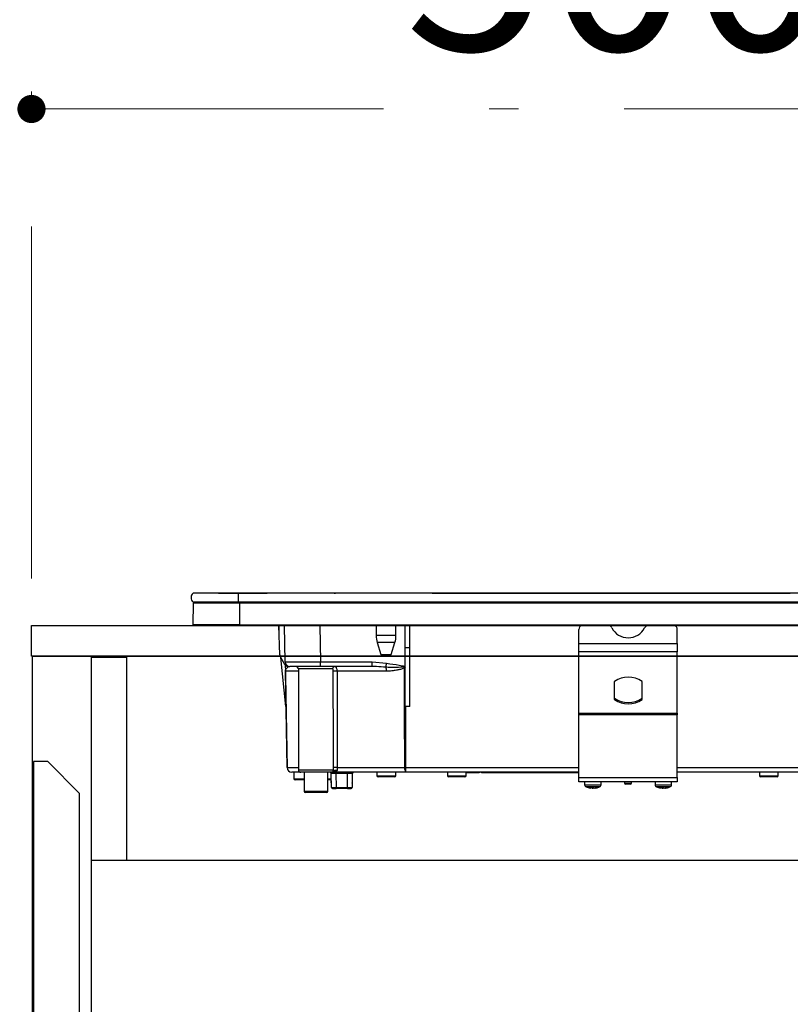
# Model space of a CAD drawing. Units: millimetres. Extents: x 210 to 8110, y 68 to 5608.
# Drawn here: x 4862 to 5190, y 1887 to 2307 of the extents above; entities that cross this region are included whole.
import ezdxf

# ---------------------------------------------------------------- set-up
doc = ezdxf.new("R2010")
doc.units = ezdxf.units.MM
doc.header["$LTSCALE"] = 5
doc.linetypes.add('DASHDOT', pattern=[50.5, 30, -9, 2.5, -9])
doc.layers.get('0').update_dxf_attribs({"lineweight": 9})
for name, color, linetype, lineweight in [('5', 94, 'Continuous', 9), ('キャビ', 134, 'Continuous', 9), ('トップ', 54, 'Continuous', 9), ('トビラ', 214, 'Continuous', 9), ('レイヤ14', 21, 'Continuous', 9)]:
    doc.layers.add(name, color=color, linetype=linetype, lineweight=lineweight)
doc.styles.get("Standard").update_dxf_attribs({"font": 'txt', "bigfont": 'bigfont'})
doc.styles.add('ＭＳ ゴシック', font='txt')
doc.dimstyles.get("Standard").update_dxf_attribs({"dimtxt": 0.18, "dimasz": 0.18, "dimexe": 0.18, "dimexo": 0.0625, "dimgap": 0.09, "dimtad": 0, "dimtih": 1, "dimtoh": 1, "dimdec": 4, "dimzin": 0, "dimdsep": 46, "dimtxsty": 'Standard', "dimcen": 0.09, "dimadec": 0, "dimazin": 0, "dimtfac": 1, "dimtdec": 4, "dimtofl": 0, "dimtmove": 0, "dimatfit": 3, "dimfxl": 1, "dimtolj": 1, "dimtzin": 0, "dimarcsym": 0})

# ---------------------------------------------------------------- blocks, each defined once
blk = doc.blocks.new('_DOT')
at = {"color": 0}
blk.add_line((-0.5, 0), (-1, 0), dxfattribs=at)
at = {"color": 0, "const_width": 0.5}
blk.add_lwpolyline([(-0.25, 0, 1), (0.25, 0, 1)], format="xyb", close=True, dxfattribs=at)
blk = doc.blocks.new('Dim5')
at = {"layer": '5', "color": 94, "linetype": 'DASHDOT', "lineweight": 9}
for p, q in [((4867, 2068.54), (4867, 2288.54)), ((5367, 2068.54), (5367, 2288.54)), ((4867, 2268.54), (5367, 2268.54))]:
    blk.add_line(p, q, dxfattribs=at)
at = {"layer": '5', "color": 94, "linetype": 'DASHDOT', "lineweight": 9, "xscale": 12, "yscale": 12, "zscale": 12}
for p, rotation in [((4867, 2268.54), 179.9999999999998), ((5367, 2268.54), 359.9999999999997)]:
    blk.add_blockref('_DOT', p, dxfattribs=dict(at, rotation=rotation))
at = {"layer": '5', "color": 94, "linetype": 'Continuous', "lineweight": 9, "insert": (5117, 2268.54), "char_height": 80, "width": 1028.5714, "attachment_point": 8, "style": 'ＭＳ ゴシック'}
blk.add_mtext('500', dxfattribs=at)
blk = doc.blocks.new('Dim23')
at = {"layer": 'レイヤ14', "color": 21, "linetype": 'Continuous', "lineweight": 30}
for p, q in [((4827, 2048.54), (4667, 2048.54)), ((4707, 1498.54), (4707, 2048.54)), ((4827.5, 1498.54), (4667, 1498.54))]:
    blk.add_line(p, q, dxfattribs=at)
at = {"layer": 'レイヤ14', "color": 21, "linetype": 'Continuous', "lineweight": 30, "xscale": 12, "yscale": 12, "zscale": 12}
for p, rotation in [((4707, 2048.54), 89.99999999999991), ((4707, 1498.54), 269.9999999999998)]:
    blk.add_blockref('_DOT', p, dxfattribs=dict(at, rotation=rotation))
at = {"layer": 'レイヤ14', "color": 21, "linetype": 'Continuous', "lineweight": 9, "insert": (4707, 1773.54), "char_height": 80, "width": 1028.5714, "attachment_point": 8, "rotation": 90, "style": 'ＭＳ ゴシック'}
blk.add_mtext('550', dxfattribs=at)
blk = doc.blocks.new('*G58')
at = {"layer": 'トビラ', "color": 214, "linetype": 'Continuous', "lineweight": 30}
for p, q in [((4955.01, 2062.34), (4935.88, 2062.34)), ((4946.71, 2062.35), (4946.71, 2062.34)), ((4946.71, 2062.35), (4952.41, 2062.35)), ((4952.41, 2062.35), (4967.36, 2062.35)), ((4952.41, 2062.35), (4952.41, 2062.34)), ((5268, 2062.34), (4955.01, 2062.34)), ((4955.01, 2062.34), (4955.01, 2058.54)), ((4967.73, 2062.35), (4967.36, 2062.35)), ((4967.36, 2062.34), (4967.36, 2062.35)), ((4967.73, 2062.35), (4967.73, 2062.34)), ((4967.82, 2062.35), (4967.82, 2062.34)), ((4971.51, 2062.35), (4971.51, 2062.34)), ((4971.54, 2062.35), (4971.54, 2062.34)), ((4971.55, 2062.35), (4971.55, 2062.34)), ((4971.69, 2062.35), (4971.69, 2062.34)), ((4972.7, 2062.35), (4972.41, 2062.35)), ((4972.41, 2062.35), (4972.41, 2062.34)), ((4972.7, 2062.35), (4972.7, 2062.34)), ((4974.64, 2062.35), (4972.71, 2062.35)), ((4972.71, 2062.35), (4972.71, 2062.34)), ((4974.63, 2062.35), (4974.63, 2062.35)), ((4974.64, 2062.35), (4974.64, 2062.34)), ((4974.82, 2062.35), (4974.76, 2062.35)), ((4974.76, 2062.35), (4974.76, 2062.34)), ((4974.94, 2062.35), (4974.82, 2062.35)), ((4974.82, 2062.35), (4974.82, 2062.34)), ((4974.94, 2062.35), (4974.94, 2062.34)), ((4974.98, 2062.35), (4974.98, 2062.37)), ((4975.03, 2062.35), (4975.03, 2062.34)), ((4987.31, 2062.35), (4986.44, 2062.35)), ((4987.56, 2062.35), (4987.31, 2062.35)), ((4987.31, 2062.35), (4987.31, 2062.34)), ((4987.9, 2062.35), (4987.56, 2062.35)), ((4987.56, 2062.35), (4987.56, 2062.34)), ((4988.35, 2062.35), (4987.9, 2062.35)), ((4987.9, 2062.35), (4987.9, 2062.34)), ((4988.69, 2062.35), (4988.35, 2062.35)), ((4988.35, 2062.35), (4988.35, 2062.34)), ((4988.93, 2062.35), (4988.69, 2062.35)), ((4988.69, 2062.35), (4988.69, 2062.34)), ((4988.93, 2062.35), (4988.93, 2062.34)), ((4989.05, 2062.35), (4989.05, 2062.34)), ((4989.1, 2062.35), (4989.1, 2062.34)), ((4996.01, 2062.37), (4996.51, 2062.37)), ((4996.01, 2062.37), (4996.01, 2062.34)), ((4996.51, 2062.37), (4996.51, 2062.34)), ((5037.71, 2062.35), (5063.01, 2062.35)), ((5037.71, 2062.35), (5037.71, 2062.34)), ((5063.01, 2062.35), (5063.37, 2062.35)), ((5063.01, 2062.35), (5063.01, 2062.34)), ((5063.37, 2062.35), (5063.37, 2062.34)), ((5063.49, 2062.35), (5064.99, 2062.35)), ((5063.49, 2062.35), (5063.49, 2062.34)), ((5064.99, 2062.34), (5064.99, 2062.35)), ((5065.14, 2062.35), (5190.27, 2062.35)), ((5065.14, 2062.35), (5065.14, 2062.34)), ((5190.27, 2062.35), (5190.27, 2062.34)), ((4935.82, 2048.84), (4936, 2058.05)), ((4955.01, 2058.54), (4935.88, 2058.54)), ((4955.76, 2058.05), (4936, 2058.05)), ((5268, 2058.54), (4955.01, 2058.54)), ((4955.76, 2058.05), (4955.76, 2058.54)), ((5267.25, 2058.05), (4955.76, 2058.05)), ((4955.76, 2048.84), (4955.76, 2058.05)), ((4955.76, 2048.84), (4935.82, 2048.84)), ((4955.76, 2048.54), (4936.16, 2048.54)), ((4955.76, 2048.84), (4955.76, 2048.54)), ((4955.76, 2048.84), (5267.25, 2048.84)), ((5267.25, 2048.54), (4955.76, 2048.54)), ((4972.39, 2048.54), (4972.39, 2043)), ((4972.84, 2036.01), (4972.4, 2048.54)), ((4975.11, 2033.01), (4974.84, 2048.54)), ((4989.84, 2048.54), (4990.11, 2033.01)), ((5013.91, 2048.54), (5013.91, 2044.24)), ((5022.31, 2044.24), (5022.31, 2048.54)), ((5026.21, 2039.04), (5026.21, 2048.54)), ((5028.21, 2039.04), (5028.21, 2048.54)), ((5100.21, 2040.9), (5100.21, 2046.89)), ((5142.2, 2040.9), (5142.2, 2046.89)), ((5022.31, 2044.24), (5013.91, 2044.24)), ((5021.87, 2041.31), (5014.34, 2041.31)), ((5014.34, 2041.31), (5015.89, 2036.25)), ((5020.32, 2036.25), (5021.87, 2041.31)), ((5026.21, 2014.01), (5026.21, 2039.04)), ((5028.21, 2039.04), (5026.21, 2039.04)), ((5028.21, 2014.04), (5028.21, 2039.04)), ((5100.21, 2037.37), (5100.21, 2040.9)), ((5100.21, 2040.9), (5142.2, 2040.9)), ((5142.2, 2040.9), (5142.2, 2037.37)), ((4973.11, 2035.08), (4974.86, 2032.04)), ((4975.44, 2014.04), (4973.18, 2034.95)), ((5015.89, 2036.25), (5020.32, 2036.25)), ((5019.37, 2035.54), (5016.85, 2035.54)), ((5100.21, 2011.24), (5100.21, 2037.37)), ((5142.2, 2037.37), (5100.21, 2037.37)), ((5142.2, 2011.24), (5142.2, 2037.37)), ((4975.13, 2031.67), (4975.18, 2029.08)), ((4976.59, 2031.04), (4977.11, 2031.04)), ((4990.11, 2031.04), (4977.11, 2031.04)), ((4995.33, 2030.04), (4980.71, 2030.04)), ((4980.71, 2030.04), (4980.71, 1987.04)), ((4990.11, 2031.04), (4990.11, 2033.01)), ((4990.11, 2033.01), (5012.23, 2033.01)), ((5012.23, 2031.04), (4990.11, 2031.04)), ((5012.23, 2033.01), (5018.31, 2032.43)), ((5012.23, 2031.04), (5012.23, 2033.01)), ((5012.83, 2031.03), (5012.23, 2031.04)), ((5025.74, 2030.88), (5025.85, 2031.2)), ((5026.21, 2031.01), (5025.74, 2030.88)), ((5025.85, 2031.2), (5026.21, 2031.08)), ((5026.21, 2030.9), (5025.96, 2030.56)), ((4975.9, 1988.01), (4975.18, 2029.08)), ((4980.71, 2029.08), (4975.21, 2029.08)), ((5018.29, 2029.08), (4997.19, 2029.08)), ((5115.28, 2024.46), (5115.28, 2017.25)), ((5127.28, 2017.25), (5127.28, 2024.46)), ((5115.41, 2017.57), (5115.41, 2017)), ((5127.14, 2017), (5127.14, 2017.57)), ((5026.33, 2014.04), (5026.37, 1988.01)), ((5028.21, 2014.04), (5026.33, 2014.04)), ((5100.21, 2010.53), (5100.21, 2011.24)), ((5100.21, 2011.24), (5142.2, 2011.24)), ((5100.21, 1983.74), (5100.21, 2010.53)), ((5142.2, 2010.53), (5100.21, 2010.53)), ((5142.2, 2011.24), (5142.2, 2010.53)), ((5142.2, 1983.74), (5142.2, 2010.53)), ((4975.93, 1988.01), (4980.71, 1988.01)), ((4997.31, 1988.01), (5026.02, 1988.01)), ((5026.37, 1988.01), (5100.21, 1988.01)), ((5026.37, 1988.01), (5026.37, 1986.04)), ((5142.2, 1988.01), (5205.7, 1988.01)), ((4981.71, 1986.04), (4977.9, 1986.04)), ((4978.81, 1986.04), (4978.81, 1983.24)), ((4980.71, 1987.04), (4995.69, 1987.04)), ((4994.69, 1986.04), (4981.71, 1986.04)), ((4983.21, 1986.04), (4983.21, 1977.94)), ((4993.21, 1977.94), (4993.21, 1986.04)), ((4994.77, 1979.54), (4994.71, 1985.55)), ((4994.71, 1985.54), (4994.71, 1985.54)), ((4994.71, 1981.54), (4994.71, 1985.54)), ((4995.31, 1986.06), (4995.14, 1986.04)), ((5026.37, 1986.04), (4995.43, 1986.04)), ((4995.9, 1986.41), (4995.79, 1986.27)), ((4995.94, 1986.54), (4995.9, 1986.41)), ((4996.71, 1985.55), (4996.71, 1986.04)), ((4996.71, 1985.55), (4996.76, 1979.54)), ((5001.7, 1985.55), (4996.71, 1985.55)), ((5001.65, 1979.54), (5001.7, 1985.55)), ((5001.7, 1985.55), (5001.7, 1986.04)), ((5003.7, 1985.55), (5003.65, 1979.54)), ((5003.71, 1985.54), (5003.7, 1985.54)), ((5003.71, 1985.54), (5003.71, 1981.54)), ((5014.21, 1986.04), (5014.21, 1984.54)), ((5014.21, 1984.54), (5022.21, 1984.54)), ((5021.71, 1984.04), (5014.71, 1984.04)), ((5022.21, 1984.54), (5022.21, 1986.04)), ((5100.21, 1986.04), (5026.37, 1986.04)), ((5044.21, 1986.04), (5044.21, 1984.54)), ((5044.21, 1984.54), (5052.21, 1984.54)), ((5051.71, 1984.04), (5044.71, 1984.04)), ((5052.21, 1984.54), (5052.21, 1986.04)), ((5055.71, 1985.84), (5052.21, 1985.84)), ((5055.71, 1985.84), (5055.71, 1986.04)), ((5057.71, 1985.84), (5055.71, 1985.84)), ((5057.71, 1986.04), (5057.71, 1985.84)), ((5058.71, 1985.84), (5058.71, 1986.04)), ((5060.71, 1985.84), (5058.71, 1985.84)), ((5060.71, 1985.84), (5060.71, 1986.04)), ((5099.21, 1985.84), (5060.71, 1985.84)), ((5099.21, 1985.84), (5099.21, 1986.04)), ((5100.21, 1985.84), (5099.21, 1985.84)), ((5205.68, 1986.04), (5142.2, 1986.04)), ((5177.2, 1986.04), (5177.2, 1984.54)), ((5177.2, 1984.54), (5185.2, 1984.54)), ((5184.7, 1984.04), (5177.7, 1984.04)), ((5185.2, 1984.54), (5185.2, 1986.04)), ((4978.81, 1983.24), (4983.21, 1983.24)), ((4983.21, 1982.74), (4979.31, 1982.74)), ((4993.21, 1983.24), (4994.71, 1983.24)), ((4994.71, 1982.74), (4993.21, 1982.74)), ((4994.75, 1981.54), (4994.71, 1981.54)), ((5003.71, 1981.54), (5003.67, 1981.54)), ((5100.21, 1981.94), (5100.21, 1983.74)), ((5100.21, 1983.74), (5142.2, 1983.74)), ((5142.2, 1981.94), (5100.21, 1981.94)), ((5102.7, 1981.94), (5102.7, 1980.73)), ((5109.7, 1980.73), (5109.7, 1981.94)), ((5119.7, 1981.94), (5119.7, 1981.44)), ((5119.7, 1981.44), (5122.7, 1981.44)), ((5122.2, 1980.94), (5120.2, 1980.94)), ((5122.7, 1981.44), (5122.7, 1981.94)), ((5132.7, 1981.94), (5132.7, 1980.73)), ((5139.7, 1980.73), (5139.7, 1981.94)), ((5142.2, 1983.74), (5142.2, 1981.94)), ((4983.21, 1977.94), (4993.21, 1977.94)), ((4992.71, 1977.44), (4983.71, 1977.44)), ((4995.27, 1979.04), (4996.76, 1979.04)), ((4996.76, 1979.54), (4996.76, 1979.04)), ((4996.76, 1979.54), (5001.65, 1979.54)), ((5001.65, 1979.04), (4996.76, 1979.04)), ((5001.65, 1979.04), (5001.65, 1979.54)), ((5001.65, 1979.04), (5003.15, 1979.04)), ((5104.68, 1979.53), (5105.31, 1979.31)), ((5105.12, 1979.35), (5105.22, 1979.34)), ((5105.31, 1979.31), (5105.21, 1979.31)), ((5106.17, 1979.31), (5105.54, 1979.53)), ((5105.77, 1979.31), (5106.17, 1979.31)), ((5106.64, 1979.31), (5106.17, 1979.31)), ((5107.1, 1979.31), (5107.2, 1979.31)), ((5134.68, 1979.53), (5135.31, 1979.31)), ((5135.12, 1979.35), (5135.21, 1979.34)), ((5135.31, 1979.31), (5135.21, 1979.31)), ((5136.17, 1979.31), (5135.54, 1979.53)), ((5135.77, 1979.31), (5136.17, 1979.31)), ((5136.64, 1979.31), (5136.17, 1979.31)), ((5137.1, 1979.31), (5137.2, 1979.31))]:
    blk.add_line(p, q, dxfattribs=at)
for points in [[(5026.02, 1988.01), (5026.02, 1992.01), (5026, 2008), (5025.96, 2030.56)], [(4975.21, 2029.08), (4975.24, 2027.04), (4975.52, 2011.05), (4975.93, 1988.01)], [(4995.51, 1986.13), (4995.51, 1986.13), (4995.38, 1986.08), (4995.32, 1986.06), (4995.31, 1986.06), (4995.31, 1986.06), (4995.31, 1986.06), (4995.31, 1986.06), (4995.31, 1986.06), (4995.31, 1986.06), (4995.31, 1986.06), (4995.31, 1986.06), (4995.31, 1986.06), (4995.31, 1986.06), (4995.31, 1986.06), (4995.31, 1986.06), (4995.31, 1986.06), (4995.32, 1986.06)]]:
    blk.add_lwpolyline(points, dxfattribs=at)
for centre, radius, start, end in [((4937.51, 2060.44), 2.5, 130.5893, 229.4107), ((4936.5, 2058.04), 0.5, 90, 178.8542), ((4936.16, 2048.84), 0.3, 180, 270), ((5101.99, 2046.82), 1.79, 105.9009, 177.8432), ((5112.58, 2046.72), 1.91, 25.469, 72.6993), ((5121.28, 2051.13), 7.84, 207.2322, 332.7678), ((5129.98, 2046.72), 1.91, 107.3007, 154.531), ((5140.38, 2046.8), 1.82, 2.9178, 73.3382), ((5023.91, 2044.24), 10, 180, 196.9908), ((5012.31, 2044.24), 10, 343.0092, 0), ((4974.84, 2036.08), 2, 182, 210), ((5016.85, 2036.54), 1, 196.9908, 270), ((5019.37, 2036.54), 1, 270, 343.0092), ((4976.59, 2033.04), 2, 210, 270), ((4977.11, 2033.04), 2, 181, 270), ((4979.71, 2030.04), 1, 0, 90), ((4996.3, 2030.07), 0.976, 91.5226, 181.4457), ((4652.25, 2098.11), 371.91, 349.5648, 349.8275), ((5014.04, 2029.22), 4.26, 358.115, 21.1685), ((5015.08, 2023.18), 13.15, 34.1298, 35.8466), ((4975.19, 2029.75), 0.673, 268.7311, 271.2689), ((4996.7, 1999.8), 29.28, 89.0387, 92.1996), ((5121.28, 2016.26), 10.28, 55.1962, 124.8038), ((5115.59, 2024.44), 0.308, 124.4448, 177.5209), ((5126.97, 2024.44), 0.308, 2.4791, 55.5552), ((5115.59, 2017.82), 0.308, 182.4791, 235.5552), ((5121.28, 2026.01), 10.28, 235.1962, 304.8038), ((5126.97, 2017.82), 0.308, 304.4448, 357.5209), ((5115.59, 2017.26), 0.308, 182.4791, 235.5552), ((5121.28, 2025.44), 10.28, 235.1962, 304.8038), ((5126.97, 2017.26), 0.308, 304.4448, 357.5209), ((4977.9, 1988.04), 2, 181, 270), ((4975.91, 1988.69), 0.682, 268.731, 271.269), ((4977.91, 1988.03), 1.98, 180.5574, 269.5711), ((4996.75, 1963.82), 24.2, 88.6766, 92.5471), ((5029.11, 1987.54), 3.12, 171.3296, 208.6508), ((5026.2, 2101.06), 113.05, 269.9123, 270.0877), ((4981.71, 1987.04), 1, 180, 270), ((4994.21, 1985.54), 0.5, 0, 90), ((4994.21, 1985.54), 0.5, 0.5, 90), ((4994.69, 1987.04), 0.999, 270.0631, 0.063), ((4995.18, 1987.04), 1, 270.3954, 307.9405), ((4996.7, 1985.61), 1.2, 66.0627, 129.1388), ((5002.7, 1756.36), 229.19, 89.75, 90.25), ((5004.2, 1985.54), 0.5, 90, 179.5), ((5004.21, 1985.54), 0.5, 90, 180), ((5014.71, 1984.54), 0.5, 180, 270), ((5021.71, 1984.54), 0.5, 270, 0), ((5044.71, 1984.54), 0.5, 180, 270), ((5051.71, 1984.54), 0.5, 270, 0), ((5177.7, 1984.54), 0.5, 180, 270), ((5184.7, 1984.54), 0.5, 270, 0), ((4979.31, 1983.24), 0.5, 180, 270), ((4995.21, 1981.54), 0.5, 180, 203.365), ((5003.21, 1981.54), 0.5, 336.635, 0), ((5103.7, 1980.73), 1, 179.6302, 249.4971), ((5108.7, 1980.73), 1, 290.1986, 0.4435), ((5120.2, 1981.44), 0.5, 180, 270), ((5122.2, 1981.44), 0.5, 270, 0), ((5133.7, 1980.73), 1, 179.6302, 249.4971), ((5138.7, 1980.73), 1, 290.1986, 0.4435), ((4983.71, 1977.94), 0.5, 180, 270), ((4992.71, 1977.94), 0.5, 270, 0), ((4995.27, 1979.54), 0.5, 180.5, 270), ((5003.15, 1979.54), 0.5, 270, 359.5), ((5105.91, 1984.72), 5.46, 277.6944, 288.1255), ((5106.47, 1984.72), 5.46, 277.6944, 288.1255), ((5135.9, 1984.72), 5.46, 277.6944, 288.1255), ((5136.47, 1984.72), 5.46, 277.6944, 288.1255)]:
    blk.add_arc(centre, radius, start, end, dxfattribs=at)
for centre, major_axis, ratio, start_param, end_param in [((4990.11, 2033.04), (15, 0.03), 0.002326, -3.141557, -1.571066), ((4996.71, 1985.54), (2, 0), 0.002181, 1.570896, 3.141616), ((4996.77, 1979.54), (2, 0), 0.002181, -3.141578, -1.570858), ((5001.65, 1979.54), (2, 0), 0.002181, -1.570734, -0.000014)]:
    blk.add_ellipse(centre, major_axis=major_axis, ratio=ratio, start_param=start_param, end_param=end_param, dxfattribs=at)
for points, knots in [([(4974.76, 2062.35), (4974.75, 2062.35), (4974.75, 2062.35), (4974.73, 2062.35), (4974.71, 2062.35), (4974.69, 2062.35), (4974.66, 2062.35), (4974.65, 2062.35), (4974.64, 2062.35)], [0, 0, 0, 0, 0.2501987, 0.3757124, 0.4999007, 0.624382, 0.7495883, 1, 1, 1, 1]), ([(4975.03, 2062.35), (4975.03, 2062.35), (4975.03, 2062.35), (4975.02, 2062.35), (4975.02, 2062.35), (4975.01, 2062.35), (4974.99, 2062.35), (4974.97, 2062.35), (4974.95, 2062.35), (4974.94, 2062.35)], [0, 0, 0, 0, 0.250242, 0.312895, 0.375772, 0.438586, 0.50094, 0.779713, 1, 1, 1, 1]), ([(4989.05, 2062.35), (4989.05, 2062.35), (4989.05, 2062.35), (4989.04, 2062.35), (4989.02, 2062.35), (4989.01, 2062.35), (4988.99, 2062.35), (4988.98, 2062.35), (4988.96, 2062.35), (4988.94, 2062.35), (4988.93, 2062.35)], [0, 0, 0, 0, 0.249506, 0.374574, 0.43753, 0.499652, 0.578496, 0.656934, 0.780218, 1, 1, 1, 1]), ([(4975.13, 2031.73), (4975.14, 2031.54), (4975.14, 2031.16), (4975.16, 2030.44), (4975.17, 2029.72), (4975.17, 2029.36), (4975.18, 2029.16), (4975.18, 2029.08)], [0, 0, 0, 0, 0.400627, 0.793796, 0.900924, 0.957312, 1, 1, 1, 1]), ([(4975.21, 2029.08), (4975.21, 2029.1), (4975.21, 2029.15), (4975.21, 2029.25), (4975.23, 2029.42), (4975.31, 2029.78), (4975.55, 2030.25), (4976.02, 2030.74), (4976.56, 2031), (4976.92, 2031.02), (4976.99, 2031.03)], [0, 0, 0, 0, 0.005241, 0.010129, 0.026961, 0.066318, 0.230774, 0.569196, 0.909762, 1, 1, 1, 1]), ([(4995.57, 2029.06), (4995.57, 2029.1), (4995.57, 2029.25), (4995.56, 2029.52), (4995.51, 2029.8), (4995.43, 2030), (4995.36, 2030.03), (4995.33, 2030.04)], [0, 0, 0, 0, 0.0719117, 0.3005474, 0.5414507, 0.7739227, 1, 1, 1, 1]), ([(4996.28, 2031.04), (4996.39, 2031.02), (4996.62, 2030.97), (4996.91, 2030.57), (4997.11, 2029.99), (4997.18, 2029.45), (4997.19, 2029.15), (4997.19, 2029.08)], [0, 0, 0, 0, 0.234779, 0.469841, 0.707547, 0.930182, 1, 1, 1, 1]), ([(5018.01, 2030.75), (5016.69, 2030.86), (5014.97, 2031.01), (5013.24, 2031.03), (5012.83, 2031.03)], [0, 0, 0, 0, 0.761381, 1, 1, 1, 1]), ([(5025.74, 2030.88), (5025.34, 2030.83), (5023.38, 2030.6), (5020.79, 2030.58), (5018.61, 2030.72), (5018.01, 2030.75)], [0, 0, 0, 0, 0.152561, 0.763657, 1, 1, 1, 1]), ([(5025.96, 2030.56), (5025.87, 2030.5), (5025.66, 2030.37), (5025.24, 2030.18), (5024.61, 2029.95), (5023.68, 2029.7), (5022.31, 2029.41), (5020.46, 2029.15), (5019.06, 2029.1), (5018.29, 2029.08)], [0, 0, 0, 0, 0.039114, 0.094065, 0.173528, 0.289269, 0.458143, 0.703651, 1, 1, 1, 1]), ([(5018.31, 2032.43), (5020.11, 2032.19), (5022.63, 2031.85), (5025.13, 2031.35), (5025.85, 2031.2)], [0, 0, 0, 0, 0.710221, 1, 1, 1, 1]), ([(4995.68, 1987.99), (4995.66, 1996.02), (4995.63, 2009.7), (4995.59, 2023.39), (4995.57, 2029.06)], [0, 0, 0, 0, 0.586157, 1, 1, 1, 1]), ([(4997.19, 2029.08), (4997.21, 2023.41), (4997.26, 2009.72), (4997.29, 1996.03), (4997.31, 1988.01)], [0, 0, 0, 0, 0.413843, 1, 1, 1, 1]), ([(5026.21, 2014.01), (5026.21, 2014.01), (5026.24, 2014.03), (5026.28, 2014.04), (5026.32, 2014.04), (5026.33, 2014.04)], [0, 0, 0, 0, 0.1437213, 0.7786579, 1, 1, 1, 1]), ([(4995.69, 1987.04), (4995.69, 1987.08), (4995.68, 1987.38), (4995.68, 1987.71), (4995.68, 1987.99)], [0, 0, 0, 0, 0.1204054, 1, 1, 1, 1]), ([(4997.31, 1988.01), (4997.31, 1987.84), (4997.31, 1987.65), (4997.29, 1987.29), (4997.26, 1986.99), (4997.21, 1986.79), (4997.19, 1986.71)], [0, 0, 0, 0, 0.326365, 0.366642, 0.749167, 1, 1, 1, 1]), ([(4995.14, 1986.04), (4995.02, 1986.04), (4994.79, 1986.04), (4994.72, 1986.04), (4994.69, 1986.04)], [0, 0, 0, 0, 0.5649362, 1, 1, 1, 1]), ([(4995.14, 1986.04), (4995.24, 1986.05), (4995.4, 1986.07), (4995.62, 1986.18), (4995.8, 1986.33), (4995.9, 1986.47), (4995.94, 1986.54)], [0, 0, 0, 0, 0.297913, 0.500205, 0.76128, 1, 1, 1, 1]), ([(4995.9, 1986.41), (4995.85, 1986.36), (4995.75, 1986.25), (4995.56, 1986.14), (4995.41, 1986.07), (4995.33, 1986.06), (4995.31, 1986.06)], [0, 0, 0, 0, 0.3141082, 0.6257056, 0.9385223, 1, 1, 1, 1]), ([(4997.19, 1986.71), (4997.14, 1986.63), (4997.05, 1986.48), (4996.65, 1986.26), (4996.13, 1986.14), (4995.62, 1986.12), (4995.46, 1986.11)], [0, 0, 0, 0, 0.149529, 0.2846386, 0.7786144, 1, 1, 1, 1]), ([(4995.51, 1986.13), (4995.52, 1986.13), (4995.57, 1986.15), (4995.63, 1986.2), (4995.7, 1986.25), (4995.72, 1986.27), (4995.73, 1986.28), (4995.73, 1986.28), (4995.73, 1986.28), (4995.73, 1986.28), (4995.73, 1986.28), (4995.73, 1986.28), (4995.73, 1986.28), (4995.73, 1986.28)], [0, 0, 0, 0, 0.070998, 0.621756, 0.891231, 0.989366, 0.997717, 0.998786, 0.999486, 0.99973, 0.999838, 0.999945, 1, 1, 1, 1]), ([(4995.69, 1987.04), (4995.73, 1986.95), (4995.81, 1986.8), (4995.9, 1986.62), (4995.94, 1986.54)], [0, 0, 0, 0, 0.599438, 1, 1, 1, 1]), ([(4995.75, 1986.18), (4995.77, 1986.21), (4995.79, 1986.26), (4995.78, 1986.24), (4995.77, 1986.24)], [0, 0, 0, 0, 0.501667, 1, 1, 1, 1]), ([(5102.75, 1980.73), (5102.73, 1980.73), (5102.68, 1980.73), (5102.99, 1980.73), (5103.64, 1980.73), (5104.61, 1980.73), (5105.76, 1980.73), (5106.96, 1980.73), (5108.07, 1980.73), (5108.86, 1980.73), (5109.41, 1980.73), (5109.71, 1980.73), (5109.67, 1980.73), (5109.66, 1980.73)], [0, 0, 0, 0, 0.030475, 0.137857, 0.245239, 0.352621, 0.460002, 0.567384, 0.674766, 0.782148, 0.849356, 0.956738, 1, 1, 1, 1]), ([(5109.04, 1979.81), (5109.05, 1979.81), (5109.09, 1979.81), (5108.84, 1979.81), (5108.39, 1979.81), (5107.74, 1979.81), (5106.82, 1979.81), (5105.84, 1979.81), (5104.9, 1979.81), (5104.1, 1979.81), (5103.56, 1979.81), (5103.31, 1979.81), (5103.35, 1979.81), (5103.36, 1979.81)], [0, 0, 0, 0, 0.0432436, 0.1506311, 0.2178432, 0.3252307, 0.4326182, 0.5400057, 0.6473933, 0.7547808, 0.8621683, 0.9695558, 1, 1, 1, 1]), ([(5103.37, 1979.83), (5103.63, 1979.71), (5104.19, 1979.47), (5104.8, 1979.39), (5105.12, 1979.35)], [0, 0, 0, 0, 0.4693565, 1, 1, 1, 1]), ([(5105.31, 1979.31), (5105.31, 1979.4), (5105.32, 1979.5), (5105.32, 1979.6), (5105.32, 1979.61)], [0, 0, 0, 0, 0.884219, 1, 1, 1, 1]), ([(5107.28, 1979.33), (5107.77, 1979.41), (5108.38, 1979.5), (5108.93, 1979.77), (5109.04, 1979.82)], [0, 0, 0, 0, 0.805292, 1, 1, 1, 1]), ([(5132.74, 1980.73), (5132.73, 1980.73), (5132.68, 1980.73), (5132.99, 1980.73), (5133.64, 1980.73), (5134.61, 1980.73), (5135.76, 1980.73), (5136.96, 1980.73), (5138.07, 1980.73), (5138.86, 1980.73), (5139.41, 1980.73), (5139.71, 1980.73), (5139.67, 1980.73), (5139.66, 1980.73)], [0, 0, 0, 0, 0.030475, 0.137857, 0.245239, 0.352621, 0.460002, 0.567384, 0.674766, 0.782148, 0.849356, 0.956738, 1, 1, 1, 1]), ([(5139.04, 1979.81), (5139.05, 1979.81), (5139.09, 1979.81), (5138.84, 1979.81), (5138.39, 1979.81), (5137.73, 1979.81), (5136.82, 1979.81), (5135.84, 1979.81), (5134.9, 1979.81), (5134.1, 1979.81), (5133.56, 1979.81), (5133.31, 1979.81), (5133.35, 1979.81), (5133.36, 1979.81)], [0, 0, 0, 0, 0.043244, 0.150631, 0.217843, 0.325231, 0.432618, 0.540006, 0.647393, 0.754781, 0.862168, 0.969556, 1, 1, 1, 1]), ([(5133.37, 1979.83), (5133.63, 1979.71), (5134.19, 1979.47), (5134.8, 1979.39), (5135.12, 1979.35)], [0, 0, 0, 0, 0.469356, 1, 1, 1, 1]), ([(5135.31, 1979.31), (5135.31, 1979.4), (5135.32, 1979.5), (5135.32, 1979.6), (5135.32, 1979.61)], [0, 0, 0, 0, 0.884219, 1, 1, 1, 1]), ([(5137.28, 1979.33), (5137.77, 1979.41), (5138.38, 1979.5), (5138.93, 1979.77), (5139.04, 1979.82)], [0, 0, 0, 0, 0.805292, 1, 1, 1, 1]), ([(5107.14, 1979.31), (5107.15, 1979.31), (5107.2, 1979.31), (5107.25, 1979.32), (5107.28, 1979.33)], [0, 0, 0, 0, 0.223722, 1, 1, 1, 1]), ([(5107.6, 1979.53), (5107.7, 1979.52), (5107.9, 1979.51), (5108.08, 1979.52), (5108.17, 1979.53)], [0, 0, 0, 0, 0.501776, 1, 1, 1, 1]), ([(5137.14, 1979.31), (5137.15, 1979.31), (5137.2, 1979.31), (5137.25, 1979.32), (5137.28, 1979.33)], [0, 0, 0, 0, 0.223722, 1, 1, 1, 1]), ([(5137.6, 1979.53), (5137.7, 1979.52), (5137.89, 1979.51), (5138.08, 1979.52), (5138.17, 1979.53)], [0, 0, 0, 0, 0.501776, 1, 1, 1, 1])]:
    blk.add_open_spline(points, degree=3, knots=knots, dxfattribs=at)
for points in [[(5104.68, 1979.53), (5104.82, 1979.52), (5105.1, 1979.51), (5105.39, 1979.52), (5105.54, 1979.53)], [(5134.68, 1979.53), (5134.82, 1979.52), (5135.1, 1979.51), (5135.39, 1979.52), (5135.54, 1979.53)]]:
    blk.add_open_spline(points, degree=3, dxfattribs=at)

msp = doc.modelspace()

# ---------------------------------------------------------------- linework, layer by layer
at = {"layer": 'キャビ', "color": 134, "linetype": 'Continuous', "lineweight": 30}
for p, q in [((4867.499, 1198.542), (4867.499, 2035.542)), ((4867.499, 2035.542), (5365.999, 2035.542)), ((4892.499, 1543.542), (4892.499, 2035.042)), ((4892.499, 2035.042), (4907.499, 2035.042)), ((4907.499, 2035.042), (4907.499, 1948.542)), ((4892.499, 1948.542), (5349.999, 1948.542))]:
    msp.add_line(p, q, dxfattribs=at)
at = {"layer": 'トップ', "color": 54, "linetype": 'Continuous', "lineweight": 30}
for p, q in [((4866.999, 2048.542), (5366.999, 2048.542)), ((4866.999, 2035.542), (4866.999, 2048.542)), ((5366.999, 2035.542), (4866.999, 2035.542))]:
    msp.add_line(p, q, dxfattribs=at)
at = {"layer": 'トビラ', "color": 214, "linetype": 'Continuous', "lineweight": 30}
for p, q in [((4873.899, 1990.542), (4867.899, 1990.542)), ((4867.899, 1990.542), (4867.899, 1549.542)), ((4873.899, 1990.542), (4887.499, 1976.942)), ((4887.499, 1549.542), (4887.499, 1976.942))]:
    msp.add_line(p, q, dxfattribs=at)

# ---------------------------------------------------------------- block references
msp.add_blockref('*G58', (0, 0))

# ---------------------------------------------------------------- dimensions: what is measured, and where the dimension line sits
at = {"layer": '5', "color": 94, "linetype": 'DASHDOT', "lineweight": 9}
dim = msp.add_linear_dim(base=(5366.999, 2268.542), p1=(4866.999, 2048.542), p2=(5366.999, 2048.542), dimstyle='Standard', override={"dimscale": 1, "dimtxt": 80, "dimasz": 12, "dimexe": 20, "dimexo": 20, "dimgap": 0, "dimtad": 1, "dimtih": 0, "dimtoh": 0, "dimdec": 2, "dimzin": 8, "dimtxsty": 'ＭＳ ゴシック', "dimblk1": 'DOT', "dimblk2": 'DOT', "dimsah": 1, "dimse1": 0, "dimse2": 0, "dimtix": 0, "dimtofl": 1, "dimtmove": 1, "dimatfit": 2, "dimtzin": 8}, dxfattribs=at)
dim.commit()
dim.dimension.update_dxf_attribs({"geometry": 'Dim5', "text_midpoint": (5116.999, 2268.542), "dimtype": 160})
at = {"layer": 'レイヤ14', "color": 21, "linetype": 'Continuous', "lineweight": 30}
dim = msp.add_linear_dim(base=(4706.999, 2048.542), p1=(4867.499, 1498.542), p2=(4866.999, 2048.542), angle=90, dimstyle='Standard', override={"dimscale": 1, "dimtxt": 80, "dimasz": 12, "dimexe": 40, "dimexo": 40, "dimgap": 0, "dimtad": 1, "dimtih": 0, "dimtoh": 0, "dimdec": 2, "dimzin": 8, "dimtxsty": 'ＭＳ ゴシック', "dimblk1": 'DOT', "dimblk2": 'DOT', "dimsah": 1, "dimse1": 0, "dimse2": 0, "dimtix": 0, "dimtofl": 1, "dimtmove": 1, "dimatfit": 2, "dimtzin": 8}, dxfattribs=at)
dim.commit()
dim.dimension.update_dxf_attribs({"geometry": 'Dim23', "text_midpoint": (4706.999, 1773.542), "dimtype": 160})

doc.saveas('drawing.dxf')
